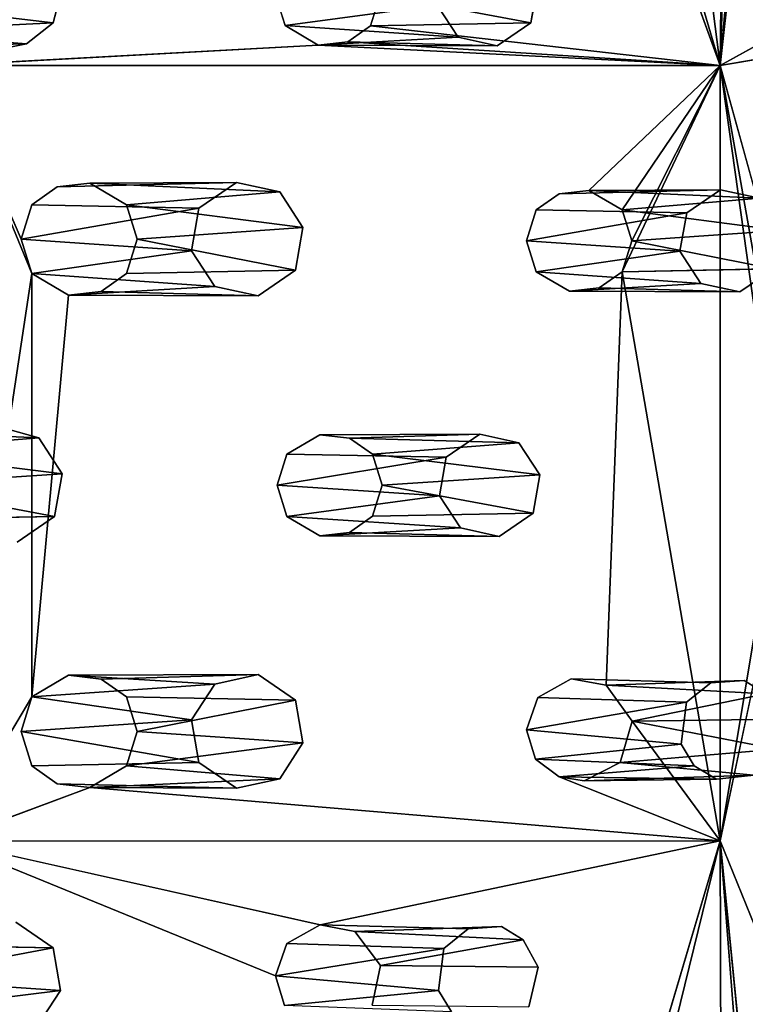
# Model space of a CAD drawing. Units: inches. Extents: x -10.3 to 10.2, y -10.9 to 10.8.
# Drawn here: x 7.6 to 8.9, y -1 to 0.7 of the extents above; entities that cross this region are included whole.
import ezdxf

# ---------------------------------------------------------------- set-up
doc = ezdxf.new("R2010")
doc.units = ezdxf.units.IN
doc.header["$MEASUREMENT"] = 0
doc.layers.add('SEAT-SEAT', color=5, linetype='Continuous')

msp = doc.modelspace()

# ---------------------------------------------------------------- linework, layer by layer
at = {"layer": 'SEAT-SEAT'}
for points in [[(8.807, 0.655, 17.625), (8.6311, 2.0264, 17.6553), (8.8356, 3.3011, 17.7835)], [(8.8681, 2.4588, 17.7173), (8.807, 0.655, 17.625), (8.8356, 3.3011, 17.7835)], [(8.8681, 2.4588, 17.7173), (8.8907, 1.6159, 17.6701), (8.807, 0.655, 17.625)], [(8.807, 0.655, 17.625), (8.6461, 1.1984, 17.6171), (8.6311, 2.0264, 17.6553)], [(8.8907, 1.6159, 17.6701), (8.9077, 1.5622, 17.6701), (8.807, 0.655, 17.625)], [(7.6092, 1.147, 17.4715), (7.4655, 0.6552, 17.4377), (7.5906, 1.2066, 17.4713)], [(8.6461, 1.1984, 17.6171), (8.807, 0.655, 17.625), (8.6291, 1.1446, 17.6128)], [(8.2179, 0.7778, 17.5433), (8.4788, 0.7292, 17.9175), (8.4905, 0.7957, 17.9201)], [(7.365, 0.7626, 17.427), (7.6508, 0.729, 17.8381), (7.6648, 0.7829, 17.8406)], [(8.0361, 0.7778, 17.518), (8.3166, 0.7598, 17.9026), (8.0529, 0.7241, 17.519)], [(8.2009, 0.724, 17.5396), (8.4788, 0.7292, 17.9175), (8.2179, 0.7778, 17.5433)], [(7.3352, 0.7136, 17.4218), (7.6508, 0.729, 17.8381), (7.365, 0.7626, 17.427)], [(8.353, 0.704, 17.9049), (8.0529, 0.7241, 17.519), (8.3166, 0.7598, 17.9026)], [(7.6048, 0.6924, 17.8329), (7.6508, 0.729, 17.8381), (7.3352, 0.7136, 17.4218)], [(8.1103, 0.6903, 17.5262), (8.0529, 0.7241, 17.519), (8.353, 0.704, 17.9049)], [(8.1616, 0.6962, 17.5335), (8.2009, 0.724, 17.5396), (8.807, 0.655, 17.625)], [(8.9212, 0.7182, 17.6432), (8.9791, 0.6844, 17.651), (8.807, 0.655, 17.625)], [(7.2793, 0.6846, 17.4138), (7.6048, 0.6924, 17.8329), (7.3352, 0.7136, 17.4218)], [(8.4205, 0.6892, 17.9111), (8.1103, 0.6903, 17.5262), (8.353, 0.704, 17.9049)], [(7.6048, 0.6924, 17.8329), (7.2793, 0.6846, 17.4138), (7.5674, 0.6849, 17.8291)], [(7.4655, 0.6552, 17.4377), (8.1103, 0.6903, 17.5262), (8.807, 0.655, 17.625)], [(8.1616, 0.6962, 17.5335), (8.1103, 0.6903, 17.5262), (8.4205, 0.6892, 17.9111)], [(8.807, 0.655, 17.625), (8.1103, 0.6903, 17.5262), (8.1616, 0.6962, 17.5335)], [(7.4651, -0.6891, 17.4353), (7.4655, 0.6552, 17.4377), (7.6141, 0.2942, 17.4515)], [(7.6141, 0.2942, 17.4515), (7.4655, 0.6552, 17.4377), (7.5954, 0.3539, 17.4497)], [(8.5793, 0.4386, 17.588), (8.807, 0.655, 17.625), (8.6368, 0.4049, 17.5958)], [(8.8068, -0.689, 17.6228), (8.6368, 0.2974, 17.5945), (8.807, 0.655, 17.625)], [(8.807, 0.655, 17.625), (8.6368, 0.2974, 17.5945), (8.6538, 0.3512, 17.5976)], [(8.6368, 0.4049, 17.5958), (8.807, 0.655, 17.625), (8.6538, 0.3512, 17.5976)], [(8.8068, -0.689, 17.6228), (8.807, 0.655, 17.625), (8.9088, -0.0726, 17.6325)], [(8.807, 0.655, 17.625), (8.9834, 0.0149, 17.6437), (8.9258, -0.0189, 17.635)], [(8.807, 0.655, 17.625), (8.9258, -0.0189, 17.635), (8.9088, -0.0726, 17.6325)], [(7.7146, 0.4511, 17.4672), (7.9685, 0.4523, 17.8636), (7.6577, 0.4445, 17.4594)], [(7.9685, 0.4523, 17.8636), (7.7146, 0.4511, 17.4672), (8.0435, 0.4359, 17.8705)], [(7.7146, 0.4511, 17.4672), (7.7781, 0.4135, 17.4753), (8.0435, 0.4359, 17.8705)], [(8.0839, 0.374, 17.8736), (8.0435, 0.4359, 17.8705), (7.7781, 0.4135, 17.4753)], [(8.5793, 0.4386, 17.588), (8.8072, 0.4397, 17.9439), (8.5278, 0.4328, 17.5805)], [(8.8072, 0.4397, 17.9439), (8.5793, 0.4386, 17.588), (8.8747, 0.425, 17.9502)], [(8.5793, 0.4386, 17.588), (8.6368, 0.4049, 17.5958), (8.8747, 0.425, 17.9502)], [(7.6142, 0.4137, 17.4531), (7.9036, 0.4079, 17.8567), (7.5954, 0.3539, 17.4497)], [(8.0839, 0.374, 17.8736), (7.7781, 0.4135, 17.4753), (7.7968, 0.3539, 17.477)], [(8.9111, 0.3692, 17.953), (8.8747, 0.425, 17.9502), (8.6368, 0.4049, 17.5958)], [(7.8906, 0.3339, 17.8546), (7.5954, 0.3539, 17.4497), (7.9036, 0.4079, 17.8567)], [(8.4882, 0.4049, 17.5744), (8.7488, 0.3997, 17.9378), (8.4713, 0.3512, 17.5713)], [(8.7371, 0.3331, 17.9359), (8.4713, 0.3512, 17.5713), (8.7488, 0.3997, 17.9378)], [(8.9111, 0.3692, 17.953), (8.6368, 0.4049, 17.5958), (8.6538, 0.3512, 17.5976)], [(7.7968, 0.3539, 17.477), (8.0708, 0.3, 17.8715), (8.0839, 0.374, 17.8736)], [(8.6538, 0.3512, 17.5976), (8.8993, 0.3026, 17.9511), (8.9111, 0.3692, 17.953)], [(7.5954, 0.3539, 17.4497), (7.8906, 0.3339, 17.8546), (7.6141, 0.2942, 17.4515)], [(7.778, 0.2942, 17.4737), (8.0708, 0.3, 17.8715), (7.7968, 0.3539, 17.477)], [(8.4713, 0.3512, 17.5713), (8.7371, 0.3331, 17.9359), (8.4882, 0.2974, 17.5731)], [(8.6368, 0.2974, 17.5945), (8.8993, 0.3026, 17.9511), (8.6538, 0.3512, 17.5976)], [(7.9309, 0.2719, 17.8578), (7.6141, 0.2942, 17.4515), (7.8906, 0.3339, 17.8546)], [(8.7734, 0.2774, 17.9388), (8.4882, 0.2974, 17.5731), (8.7371, 0.3331, 17.9359)], [(7.6141, 0.2942, 17.4515), (7.6141, -0.4394, 17.4515), (7.4651, -0.6891, 17.4353)], [(7.6775, 0.2567, 17.4597), (7.6141, 0.2942, 17.4515), (7.9309, 0.2719, 17.8578)], [(7.6141, -0.4394, 17.4515), (7.6141, 0.2942, 17.4515), (7.6775, 0.2567, 17.4597)], [(8.5457, 0.2637, 17.581), (8.4882, 0.2974, 17.5731), (8.7734, 0.2774, 17.9388)], [(8.8409, 0.2626, 17.9452), (8.5457, 0.2637, 17.581), (8.7734, 0.2774, 17.9388)], [(8.006, 0.2555, 17.8649), (7.6775, 0.2567, 17.4597), (7.9309, 0.2719, 17.8578)], [(8.006, 0.2555, 17.8649), (7.7344, 0.2633, 17.4675), (7.6775, 0.2567, 17.4597)], [(8.8409, 0.2626, 17.9452), (8.5973, 0.2696, 17.5885), (8.5457, 0.2637, 17.581)], [(7.6263, 0.0094, 17.827), (7.57, 0.0254, 17.8217), (7.2846, 0.0246, 17.4057)], [(7.2846, 0.0246, 17.4057), (7.3477, -0.0129, 17.4139), (7.6263, 0.0094, 17.827)], [(7.3477, -0.0129, 17.4139), (7.6666, -0.0526, 17.8308), (7.6263, 0.0094, 17.827)], [(8.1647, 0.009, 17.5253), (8.3906, 0.016, 17.9005), (8.1132, 0.0149, 17.5181)], [(8.1647, 0.009, 17.5253), (8.4581, 0.0012, 17.9069), (8.3906, 0.016, 17.9005)], [(8.1647, 0.009, 17.5253), (8.2041, -0.0189, 17.5308), (8.4581, 0.0012, 17.9069)], [(8.4944, -0.0545, 17.9103), (8.4581, 0.0012, 17.9069), (8.2041, -0.0189, 17.5308)], [(7.6666, -0.0526, 17.8308), (7.3477, -0.0129, 17.4139), (7.3664, -0.0726, 17.4164)], [(8.0561, -0.0188, 17.51), (8.3322, -0.0241, 17.8948), (8.0392, -0.0726, 17.5077)], [(8.3204, -0.0907, 17.8936), (8.0392, -0.0726, 17.5077), (8.3322, -0.0241, 17.8948)], [(8.4944, -0.0545, 17.9103), (8.2041, -0.0189, 17.5308), (8.221, -0.0726, 17.5331)], [(7.3664, -0.0726, 17.4164), (7.6535, -0.1265, 17.8296), (7.6666, -0.0526, 17.8308)], [(8.4944, -0.0545, 17.9103), (8.221, -0.0726, 17.5331), (8.4826, -0.1211, 17.9092)], [(7.3477, -0.1323, 17.4139), (7.6535, -0.1265, 17.8296), (7.3664, -0.0726, 17.4164)], [(8.0392, -0.0726, 17.5077), (8.3204, -0.0907, 17.8936), (8.0561, -0.1264, 17.51)], [(8.2041, -0.1263, 17.5308), (8.4826, -0.1211, 17.9092), (8.221, -0.0726, 17.5331)], [(8.9258, -0.1263, 17.635), (8.8068, -0.689, 17.6228), (8.9088, -0.0726, 17.6325)], [(8.3204, -0.0907, 17.8936), (8.3566, -0.1464, 17.8972), (8.0561, -0.1264, 17.51)], [(8.3566, -0.1464, 17.8972), (8.1132, -0.16, 17.5181), (8.0561, -0.1264, 17.51)], [(8.4241, -0.1612, 17.9037), (8.1132, -0.16, 17.5181), (8.3566, -0.1464, 17.8972)], [(8.4241, -0.1612, 17.9037), (8.1647, -0.1542, 17.5253), (8.1132, -0.16, 17.5181)], [(7.6775, -0.4019, 17.4597), (7.9309, -0.4171, 17.8578), (7.6141, -0.4394, 17.4515)], [(8.006, -0.4007, 17.8649), (7.9309, -0.4171, 17.8578), (7.6775, -0.4019, 17.4597)], [(8.006, -0.4007, 17.8649), (7.6775, -0.4019, 17.4597), (7.7344, -0.4084, 17.4675)], [(7.9309, -0.4171, 17.8578), (7.8906, -0.4791, 17.8546), (7.6141, -0.4394, 17.4515)], [(8.6095, -0.4191, 17.5903), (8.8862, -0.434, 17.9497), (8.8485, -0.4107, 17.9459)], [(8.6095, -0.4191, 17.5903), (8.6541, -0.4813, 17.5975), (8.8862, -0.434, 17.9497)], [(7.5954, -0.4991, 17.4497), (7.6141, -0.4394, 17.4515), (7.8906, -0.4791, 17.8546)], [(7.778, -0.4394, 17.4737), (7.7968, -0.4991, 17.477), (8.0708, -0.4452, 17.8715)], [(8.7483, -0.4485, 17.9366), (8.4713, -0.4963, 17.5713), (8.4911, -0.4401, 17.5735)], [(8.8862, -0.434, 17.9497), (8.6541, -0.4813, 17.5975), (8.9123, -0.4781, 17.9527)], [(7.7968, -0.4991, 17.477), (8.0839, -0.5191, 17.8736), (8.0708, -0.4452, 17.8715)], [(8.4713, -0.4963, 17.5713), (8.7483, -0.4485, 17.9366), (8.7391, -0.5214, 17.9366)], [(7.8906, -0.4791, 17.8546), (7.9036, -0.553, 17.8567), (7.5954, -0.4991, 17.4497)], [(8.9052, -0.5301, 17.9526), (8.6541, -0.4813, 17.5975), (8.6335, -0.5528, 17.5954)], [(8.6541, -0.4813, 17.5975), (8.9052, -0.5301, 17.9526), (8.9123, -0.4781, 17.9527)], [(7.6142, -0.5588, 17.4531), (7.5954, -0.4991, 17.4497), (7.9036, -0.553, 17.8567)], [(8.0839, -0.5191, 17.8736), (7.7968, -0.4991, 17.477), (7.7781, -0.5587, 17.4753)], [(8.4713, -0.4963, 17.5713), (8.7391, -0.5214, 17.9366), (8.487, -0.5475, 17.5742)], [(8.0839, -0.5191, 17.8736), (7.7781, -0.5587, 17.4753), (8.0435, -0.5811, 17.8705)], [(8.487, -0.5475, 17.5742), (8.7391, -0.5214, 17.9366), (8.7619, -0.5588, 17.9392)], [(8.8653, -0.5749, 17.9494), (8.9052, -0.5301, 17.9526), (8.6335, -0.5528, 17.5954)], [(7.7146, -0.5963, 17.4672), (8.0435, -0.5811, 17.8705), (7.7781, -0.5587, 17.4753)], [(8.487, -0.5475, 17.5742), (8.7619, -0.5588, 17.9392), (8.5278, -0.5779, 17.5805)], [(8.5278, -0.5779, 17.5805), (8.7619, -0.5588, 17.9392), (8.8004, -0.582, 17.9432)], [(8.571, -0.5848, 17.5868), (8.8653, -0.5749, 17.9494), (8.6335, -0.5528, 17.5954)], [(8.8004, -0.582, 17.9432), (8.571, -0.5848, 17.5868), (8.5278, -0.5779, 17.5805)], [(8.8004, -0.582, 17.9432), (8.8653, -0.5749, 17.9494), (8.571, -0.5848, 17.5868)], [(7.4651, -0.6891, 17.4353), (7.7146, -0.5963, 17.4672), (8.8068, -0.689, 17.6228)], [(7.7146, -0.5963, 17.4672), (7.6577, -0.5897, 17.4594), (7.9684, -0.5975, 17.8636)], [(7.9684, -0.5975, 17.8636), (8.0435, -0.5811, 17.8705), (7.7146, -0.5963, 17.4672)], [(8.8068, -0.689, 17.6228), (8.1135, -0.8344, 17.5266), (7.4651, -0.6891, 17.4353)], [(7.6727, -1.2546, 17.4787), (7.6092, -1.2922, 17.4715), (7.4651, -0.6891, 17.4353)], [(7.5906, -1.3518, 17.4713), (7.4651, -0.6891, 17.4353), (7.6092, -1.2922, 17.4715)], [(8.6291, -1.2898, 17.6128), (8.8068, -0.689, 17.6228), (8.6461, -1.3436, 17.6171)], [(8.8068, -0.689, 17.6228), (8.8111, -2.0329, 17.6727), (8.6461, -1.3436, 17.6171)], [(8.8907, -1.7611, 17.6701), (8.8111, -2.0329, 17.6727), (8.8068, -0.689, 17.6228)], [(8.8068, -0.689, 17.6228), (8.9077, -1.7074, 17.67), (8.8907, -1.7611, 17.6701)], [(8.1737, -0.8457, 17.5353), (8.4657, -0.8606, 17.9159), (8.4281, -0.8373, 17.9118)], [(8.2182, -0.9047, 17.5429), (8.4657, -0.8606, 17.9159), (8.1737, -0.8457, 17.5353)], [(7.3459, -0.8684, 17.4234), (7.3646, -0.9281, 17.4275), (7.6509, -0.8742, 17.8381)], [(8.3278, -0.8752, 17.903), (8.0361, -0.9229, 17.518), (8.0558, -0.8667, 17.5194)], [(8.4657, -0.8606, 17.9159), (8.2182, -0.9047, 17.5429), (8.4917, -0.9079, 17.9194)], [(7.3646, -0.9281, 17.4275), (7.6638, -0.9481, 17.841), (7.6509, -0.8742, 17.8381)], [(8.3185, -0.948, 17.9038), (8.0361, -0.9229, 17.518), (8.3278, -0.8752, 17.903)], [(7.6638, -0.9481, 17.841), (7.3646, -0.9281, 17.4275), (7.346, -0.9877, 17.4266)], [(8.0361, -0.9229, 17.518), (8.3185, -0.948, 17.9038), (8.0517, -0.9741, 17.5215)], [(7.6638, -0.9481, 17.841), (7.346, -0.9877, 17.4266), (7.6234, -1.0101, 17.8387)], [(8.0517, -0.9741, 17.5215), (8.3185, -0.948, 17.9038), (8.3413, -0.9854, 17.9069)]]:
    msp.add_3dface(points, dxfattribs=at)
for points, invisible_edges in [([(8.9213, 0.8257, 17.6457), (8.807, 0.655, 17.625), (8.9077, 1.5622, 17.6701)], 13), ([(7.6092, 1.147, 17.4715), (7.6727, 1.1094, 17.4787), (7.4655, 0.6552, 17.4377)], 2), ([(8.5896, 1.1168, 17.6061), (8.6291, 1.1446, 17.6128), (8.807, 0.655, 17.625)], 12), ([(8.0361, 0.7778, 17.518), (7.4655, 0.6552, 17.4377), (7.6727, 1.1094, 17.4787)], 15), ([(8.5382, 1.1109, 17.5986), (8.807, 0.655, 17.625), (8.2179, 0.7778, 17.5433)], 15), ([(8.807, 0.655, 17.625), (8.5382, 1.1109, 17.5986), (8.5896, 1.1168, 17.6061)], 13), ([(8.9042, 0.7719, 17.6419), (8.807, 0.655, 17.625), (8.9213, 0.8257, 17.6457)], 3), ([(8.4905, 0.7957, 17.9201), (8.4788, 0.7292, 17.9175), (9.1529, 0.754, 17.9827)], 14), ([(7.4655, 0.6552, 17.4377), (8.0361, 0.7778, 17.518), (8.0529, 0.7241, 17.519)], 13), ([(7.6648, 0.7829, 17.8406), (7.6508, 0.729, 17.8381), (8.3166, 0.7598, 17.9026)], 14), ([(8.807, 0.655, 17.625), (8.2009, 0.724, 17.5396), (8.2179, 0.7778, 17.5433)], 12), ([(8.9042, 0.7719, 17.6419), (8.9212, 0.7182, 17.6432), (8.807, 0.655, 17.625)], 12), ([(8.353, 0.704, 17.9049), (8.3166, 0.7598, 17.9026), (7.6508, 0.729, 17.8381)], 14), ([(9.1893, 0.6982, 17.985), (9.1529, 0.754, 17.9827), (8.4788, 0.7292, 17.9175)], 14), ([(8.0529, 0.7241, 17.519), (8.1103, 0.6903, 17.5262), (7.4655, 0.6552, 17.4377)], 12), ([(7.6048, 0.6924, 17.8329), (7.9685, 0.4523, 17.8636), (7.6508, 0.729, 17.8381)], 3), ([(7.9685, 0.4523, 17.8636), (8.353, 0.704, 17.9049), (7.6508, 0.729, 17.8381)], 15), ([(8.1616, 0.6962, 17.5335), (8.4205, 0.6892, 17.9111), (8.2009, 0.724, 17.5396)], 2), ([(8.2009, 0.724, 17.5396), (8.4205, 0.6892, 17.9111), (8.4788, 0.7292, 17.9175)], 1), ([(8.4205, 0.6892, 17.9111), (9.1893, 0.6982, 17.985), (8.4788, 0.7292, 17.9175)], 3), ([(7.9685, 0.4523, 17.8636), (8.0435, 0.4359, 17.8705), (8.353, 0.704, 17.9049)], 14), ([(8.0435, 0.4359, 17.8705), (8.4205, 0.6892, 17.9111), (8.353, 0.704, 17.9049)], 13), ([(7.5674, 0.6849, 17.8291), (7.2006, 0.4421, 17.7897), (7.9036, 0.4079, 17.8567)], 15), ([(7.5674, 0.6849, 17.8291), (7.9685, 0.4523, 17.8636), (7.6048, 0.6924, 17.8329)], 3), ([(7.9685, 0.4523, 17.8636), (7.5674, 0.6849, 17.8291), (7.9036, 0.4079, 17.8567)], 3), ([(8.0435, 0.4359, 17.8705), (8.8072, 0.4397, 17.9439), (8.4205, 0.6892, 17.9111)], 15), ([(9.1893, 0.6982, 17.985), (8.4205, 0.6892, 17.9111), (8.8072, 0.4397, 17.9439)], 15), ([(8.9791, 0.6844, 17.651), (8.9834, 0.0149, 17.6437), (8.807, 0.655, 17.625)], 1), ([(8.8747, 0.425, 17.9502), (9.1893, 0.6982, 17.985), (8.8072, 0.4397, 17.9439)], 3), ([(7.7146, 0.4511, 17.4672), (7.4655, 0.6552, 17.4377), (8.807, 0.655, 17.625)], 13), ([(7.5954, 0.3539, 17.4497), (7.4655, 0.6552, 17.4377), (7.6142, 0.4137, 17.4531)], 2), ([(7.6142, 0.4137, 17.4531), (7.4655, 0.6552, 17.4377), (7.6577, 0.4445, 17.4594)], 3), ([(7.7146, 0.4511, 17.4672), (7.6577, 0.4445, 17.4594), (7.4655, 0.6552, 17.4377)], 14), ([(7.7146, 0.4511, 17.4672), (8.807, 0.655, 17.625), (8.5278, 0.4328, 17.5805)], 15), ([(8.5793, 0.4386, 17.588), (8.5278, 0.4328, 17.5805), (8.807, 0.655, 17.625)], 2), ([(7.9685, 0.4523, 17.8636), (7.9036, 0.4079, 17.8567), (7.6142, 0.4137, 17.4531)], 12), ([(7.6142, 0.4137, 17.4531), (7.6577, 0.4445, 17.4594), (7.9685, 0.4523, 17.8636)], 12), ([(7.7781, 0.4135, 17.4753), (7.7146, 0.4511, 17.4672), (8.5278, 0.4328, 17.5805)], 14), ([(7.9036, 0.4079, 17.8567), (7.2006, 0.4421, 17.7897), (7.2469, 0.3798, 17.7933)], 13), ([(8.4882, 0.4049, 17.5744), (7.7781, 0.4135, 17.4753), (8.5278, 0.4328, 17.5805)], 3), ([(8.0435, 0.4359, 17.8705), (8.7488, 0.3997, 17.9378), (8.8072, 0.4397, 17.9439)], 13), ([(8.7488, 0.3997, 17.9378), (8.0435, 0.4359, 17.8705), (8.0839, 0.374, 17.8736)], 13), ([(8.8072, 0.4397, 17.9439), (8.7488, 0.3997, 17.9378), (8.4882, 0.4049, 17.5744)], 12), ([(8.4882, 0.4049, 17.5744), (8.5278, 0.4328, 17.5805), (8.8072, 0.4397, 17.9439)], 12), ([(7.7968, 0.3539, 17.477), (7.7781, 0.4135, 17.4753), (8.4882, 0.4049, 17.5744)], 14), ([(7.2469, 0.3798, 17.7933), (7.8906, 0.3339, 17.8546), (7.9036, 0.4079, 17.8567)], 13), ([(8.4713, 0.3512, 17.5713), (7.7968, 0.3539, 17.477), (8.4882, 0.4049, 17.5744)], 3), ([(8.7371, 0.3331, 17.9359), (8.7488, 0.3997, 17.9378), (8.0839, 0.374, 17.8736)], 14), ([(7.8906, 0.3339, 17.8546), (7.2469, 0.3798, 17.7933), (7.234, 0.3024, 17.7912)], 13), ([(8.0708, 0.3, 17.8715), (8.7371, 0.3331, 17.9359), (8.0839, 0.374, 17.8736)], 3), ([(7.7968, 0.3539, 17.477), (8.1132, 0.0149, 17.5181), (7.778, 0.2942, 17.4737)], 3), ([(8.4713, 0.3512, 17.5713), (8.1132, 0.0149, 17.5181), (7.7968, 0.3539, 17.477)], 15), ([(8.4713, 0.3512, 17.5713), (8.1647, 0.009, 17.5253), (8.1132, 0.0149, 17.5181)], 13), ([(8.4882, 0.2974, 17.5731), (8.1647, 0.009, 17.5253), (8.4713, 0.3512, 17.5713)], 3), ([(7.234, 0.3024, 17.7912), (7.9309, 0.2719, 17.8578), (7.8906, 0.3339, 17.8546)], 13), ([(8.7734, 0.2774, 17.9388), (8.7371, 0.3331, 17.9359), (8.0708, 0.3, 17.8715)], 14), ([(7.9309, 0.2719, 17.8578), (7.234, 0.3024, 17.7912), (7.57, 0.0254, 17.8217)], 15), ([(7.7344, 0.2633, 17.4675), (8.006, 0.2555, 17.8649), (7.778, 0.2942, 17.4737)], 2), ([(7.7344, 0.2633, 17.4675), (7.778, 0.2942, 17.4737), (8.0561, -0.0188, 17.51)], 14), ([(7.778, 0.2942, 17.4737), (8.006, 0.2555, 17.8649), (8.0708, 0.3, 17.8715)], 1), ([(8.0561, -0.0188, 17.51), (7.778, 0.2942, 17.4737), (8.1132, 0.0149, 17.5181)], 3), ([(8.006, 0.2555, 17.8649), (8.3906, 0.016, 17.9005), (8.0708, 0.3, 17.8715)], 3), ([(8.0708, 0.3, 17.8715), (8.3906, 0.016, 17.9005), (8.7734, 0.2774, 17.9388)], 15), ([(8.2041, -0.0189, 17.5308), (8.1647, 0.009, 17.5253), (8.4882, 0.2974, 17.5731)], 14), ([(8.4882, 0.2974, 17.5731), (8.5457, 0.2637, 17.581), (8.2041, -0.0189, 17.5308)], 14), ([(8.6368, 0.2974, 17.5945), (8.6095, -0.4191, 17.5903), (8.5973, 0.2696, 17.5885)], 2), ([(8.5973, 0.2696, 17.5885), (8.8409, 0.2626, 17.9452), (8.6368, 0.2974, 17.5945)], 2), ([(8.6095, -0.4191, 17.5903), (8.6368, 0.2974, 17.5945), (8.6541, -0.4813, 17.5975)], 2), ([(8.6368, 0.2974, 17.5945), (8.8409, 0.2626, 17.9452), (8.8993, 0.3026, 17.9511)], 1), ([(8.6368, 0.2974, 17.5945), (8.8068, -0.689, 17.6228), (8.6541, -0.4813, 17.5975)], 12), ([(8.8409, 0.2626, 17.9452), (9.6103, 0.2742, 18.0192), (8.8993, 0.3026, 17.9511)], 3), ([(8.7734, 0.2774, 17.9388), (8.3906, 0.016, 17.9005), (8.4581, 0.0012, 17.9069)], 13), ([(8.8409, 0.2626, 17.9452), (8.7734, 0.2774, 17.9388), (8.4581, 0.0012, 17.9069)], 14), ([(8.8409, 0.2626, 17.9452), (9.2447, 0.0156, 17.9826), (9.6103, 0.2742, 18.0192)], 15), ([(7.9309, 0.2719, 17.8578), (7.57, 0.0254, 17.8217), (7.6263, 0.0094, 17.827)], 13), ([(7.6141, -0.4394, 17.4515), (7.6775, 0.2567, 17.4597), (7.6775, -0.4019, 17.4597)], 2), ([(7.6263, 0.0094, 17.827), (8.006, 0.2555, 17.8649), (7.9309, 0.2719, 17.8578)], 13), ([(8.0392, -0.0726, 17.5077), (7.6775, 0.2567, 17.4597), (7.7344, 0.2633, 17.4675)], 13), ([(7.6775, 0.2567, 17.4597), (8.0392, -0.0726, 17.5077), (7.6775, -0.4019, 17.4597)], 15), ([(7.7344, 0.2633, 17.4675), (8.0561, -0.0188, 17.51), (8.0392, -0.0726, 17.5077)], 13), ([(8.2041, -0.0189, 17.5308), (8.5457, 0.2637, 17.581), (8.221, -0.0726, 17.5331)], 3), ([(8.5489, -0.4078, 17.5815), (8.221, -0.0726, 17.5331), (8.5457, 0.2637, 17.581)], 15), ([(8.4581, 0.0012, 17.9069), (9.194, 0.0012, 17.9776), (8.8409, 0.2626, 17.9452)], 15), ([(8.5489, -0.4078, 17.5815), (8.5457, 0.2637, 17.581), (8.5973, 0.2696, 17.5885)], 13), ([(8.5973, 0.2696, 17.5885), (8.6095, -0.4191, 17.5903), (8.5489, -0.4078, 17.5815)], 13), ([(8.8409, 0.2626, 17.9452), (9.194, 0.0012, 17.9776), (9.2447, 0.0156, 17.9826)], 13), ([(8.3906, 0.016, 17.9005), (8.006, 0.2555, 17.8649), (7.6263, 0.0094, 17.827)], 15), ([(8.3322, -0.0241, 17.8948), (8.3906, 0.016, 17.9005), (7.6263, 0.0094, 17.827)], 14), ([(7.6666, -0.0526, 17.8308), (8.3322, -0.0241, 17.8948), (7.6263, 0.0094, 17.827)], 3), ([(8.3906, 0.016, 17.9005), (8.3322, -0.0241, 17.8948), (8.0561, -0.0188, 17.51)], 12), ([(8.0561, -0.0188, 17.51), (8.1132, 0.0149, 17.5181), (8.3906, 0.016, 17.9005)], 12), ([(8.4581, 0.0012, 17.9069), (8.4944, -0.0545, 17.9103), (9.194, 0.0012, 17.9776)], 14), ([(8.4944, -0.0545, 17.9103), (9.1577, -0.0546, 17.9741), (9.194, 0.0012, 17.9776)], 13), ([(7.6666, -0.0526, 17.8308), (8.3204, -0.0907, 17.8936), (8.3322, -0.0241, 17.8948)], 13), ([(8.3204, -0.0907, 17.8936), (7.6666, -0.0526, 17.8308), (7.6535, -0.1265, 17.8296)], 13), ([(8.4826, -0.1211, 17.9092), (9.1696, -0.1211, 17.9753), (8.4944, -0.0545, 17.9103)], 3), ([(9.1577, -0.0546, 17.9741), (8.4944, -0.0545, 17.9103), (9.1696, -0.1211, 17.9753)], 3), ([(8.0392, -0.0726, 17.5077), (7.7344, -0.4084, 17.4675), (7.6775, -0.4019, 17.4597)], 13), ([(8.0392, -0.0726, 17.5077), (8.0561, -0.1264, 17.51), (7.7344, -0.4084, 17.4675)], 14), ([(8.2041, -0.1263, 17.5308), (8.221, -0.0726, 17.5331), (8.5489, -0.4078, 17.5815)], 14), ([(7.6535, -0.1265, 17.8296), (8.3566, -0.1464, 17.8972), (8.3204, -0.0907, 17.8936)], 13), ([(7.3477, -0.1323, 17.4139), (7.5886, -0.171, 17.8234), (7.6535, -0.1265, 17.8296)], 1), ([(7.5886, -0.171, 17.8234), (8.006, -0.4007, 17.8649), (7.6535, -0.1265, 17.8296)], 3), ([(8.006, -0.4007, 17.8649), (8.3566, -0.1464, 17.8972), (7.6535, -0.1265, 17.8296)], 15), ([(8.0561, -0.1264, 17.51), (7.778, -0.4394, 17.4737), (7.7344, -0.4084, 17.4675)], 13), ([(8.1132, -0.16, 17.5181), (7.778, -0.4394, 17.4737), (8.0561, -0.1264, 17.51)], 3), ([(8.2041, -0.1263, 17.5308), (8.4911, -0.4401, 17.5735), (8.1647, -0.1542, 17.5253)], 3), ([(8.1647, -0.1542, 17.5253), (8.4241, -0.1612, 17.9037), (8.2041, -0.1263, 17.5308)], 2), ([(8.2041, -0.1263, 17.5308), (8.4241, -0.1612, 17.9037), (8.4826, -0.1211, 17.9092)], 1), ([(8.4911, -0.4401, 17.5735), (8.2041, -0.1263, 17.5308), (8.5489, -0.4078, 17.5815)], 3), ([(8.4241, -0.1612, 17.9037), (9.228, -0.1612, 17.981), (8.4826, -0.1211, 17.9092)], 3), ([(8.4826, -0.1211, 17.9092), (9.228, -0.1612, 17.981), (9.1696, -0.1211, 17.9753)], 13), ([(8.9834, -0.1601, 17.6437), (8.8068, -0.689, 17.6228), (8.9258, -0.1263, 17.635)], 1), ([(8.4241, -0.1612, 17.9037), (8.3566, -0.1464, 17.8972), (8.006, -0.4007, 17.8649)], 14), ([(7.778, -0.4394, 17.4737), (8.1132, -0.16, 17.5181), (7.7968, -0.4991, 17.477)], 3), ([(7.7968, -0.4991, 17.477), (8.1132, -0.16, 17.5181), (8.4713, -0.4963, 17.5713)], 15), ([(8.0708, -0.4452, 17.8715), (8.4241, -0.1612, 17.9037), (8.006, -0.4007, 17.8649)], 3), ([(8.7905, -0.4148, 17.9404), (8.4241, -0.1612, 17.9037), (8.0708, -0.4452, 17.8715)], 15), ([(8.4713, -0.4963, 17.5713), (8.1132, -0.16, 17.5181), (8.1647, -0.1542, 17.5253)], 13), ([(8.4911, -0.4401, 17.5735), (8.4713, -0.4963, 17.5713), (8.1647, -0.1542, 17.5253)], 14), ([(8.8485, -0.4107, 17.9459), (9.228, -0.1612, 17.981), (8.4241, -0.1612, 17.9037)], 15), ([(8.8485, -0.4107, 17.9459), (8.4241, -0.1612, 17.9037), (8.7905, -0.4148, 17.9404)], 3), ([(8.8068, -0.689, 17.6228), (8.9834, -0.1601, 17.6437), (9.3436, -0.4933, 17.7004)], 15), ([(8.8485, -0.4107, 17.9459), (9.6103, -0.4194, 18.0192), (9.228, -0.1612, 17.981)], 15), ([(7.234, -0.4476, 17.7912), (7.9309, -0.4171, 17.8578), (7.5886, -0.171, 17.8234)], 15), ([(7.5886, -0.171, 17.8234), (7.9309, -0.4171, 17.8578), (8.006, -0.4007, 17.8649)], 13), ([(7.7344, -0.4084, 17.4675), (7.778, -0.4394, 17.4737), (8.006, -0.4007, 17.8649)], 2), ([(7.778, -0.4394, 17.4737), (8.0708, -0.4452, 17.8715), (8.006, -0.4007, 17.8649)], 12), ([(8.7905, -0.4148, 17.9404), (8.4911, -0.4401, 17.5735), (8.5489, -0.4078, 17.5815)], 1), ([(8.7905, -0.4148, 17.9404), (8.5489, -0.4078, 17.5815), (8.8485, -0.4107, 17.9459)], 2), ([(8.6095, -0.4191, 17.5903), (8.8485, -0.4107, 17.9459), (8.5489, -0.4078, 17.5815)], 2), ([(7.9309, -0.4171, 17.8578), (7.234, -0.4476, 17.7912), (7.8906, -0.4791, 17.8546)], 3), ([(8.7483, -0.4485, 17.9366), (8.7905, -0.4148, 17.9404), (8.0708, -0.4452, 17.8715)], 14), ([(8.7483, -0.4485, 17.9366), (8.4911, -0.4401, 17.5735), (8.7905, -0.4148, 17.9404)], 2), ([(8.8862, -0.434, 17.9497), (9.6103, -0.4194, 18.0192), (8.8485, -0.4107, 17.9459)], 3), ([(7.5954, -0.4991, 17.4497), (7.4651, -0.6891, 17.4353), (7.6141, -0.4394, 17.4515)], 1), ([(7.8906, -0.4791, 17.8546), (7.234, -0.4476, 17.7912), (7.2447, -0.5292, 17.7931)], 13), ([(8.7391, -0.5214, 17.9366), (8.7483, -0.4485, 17.9366), (8.0708, -0.4452, 17.8715)], 14), ([(8.7391, -0.5214, 17.9366), (8.0708, -0.4452, 17.8715), (8.0839, -0.5191, 17.8736)], 13), ([(7.2447, -0.5292, 17.7931), (7.9036, -0.553, 17.8567), (7.8906, -0.4791, 17.8546)], 13), ([(8.6335, -0.5528, 17.5954), (8.6541, -0.4813, 17.5975), (8.8068, -0.689, 17.6228)], 12), ([(8.9791, -0.8296, 17.651), (8.8068, -0.689, 17.6228), (9.3436, -0.4933, 17.7004)], 15), ([(7.4651, -0.6891, 17.4353), (7.5954, -0.4991, 17.4497), (7.6142, -0.5588, 17.4531)], 13), ([(7.7968, -0.4991, 17.477), (8.487, -0.5475, 17.5742), (7.7781, -0.5587, 17.4753)], 3), ([(8.487, -0.5475, 17.5742), (7.7968, -0.4991, 17.477), (8.4713, -0.4963, 17.5713)], 3), ([(8.0839, -0.5191, 17.8736), (8.0435, -0.5811, 17.8705), (8.7619, -0.5588, 17.9392)], 14), ([(8.7619, -0.5588, 17.9392), (8.7391, -0.5214, 17.9366), (8.0839, -0.5191, 17.8736)], 14), ([(7.2447, -0.5292, 17.7931), (7.2006, -0.5872, 17.7897), (7.9036, -0.553, 17.8567)], 14), ([(7.5861, -0.8297, 17.8309), (7.9036, -0.553, 17.8567), (7.2006, -0.5872, 17.7897)], 15), ([(7.4651, -0.6891, 17.4353), (7.6142, -0.5588, 17.4531), (7.6577, -0.5897, 17.4594)], 13), ([(7.9684, -0.5975, 17.8636), (7.9036, -0.553, 17.8567), (7.5861, -0.8297, 17.8309)], 14), ([(7.9684, -0.5975, 17.8636), (7.6142, -0.5588, 17.4531), (7.9036, -0.553, 17.8567)], 1), ([(7.6142, -0.5588, 17.4531), (7.9684, -0.5975, 17.8636), (7.6577, -0.5897, 17.4594)], 1), ([(7.7146, -0.5963, 17.4672), (7.7781, -0.5587, 17.4753), (8.5278, -0.5779, 17.5805)], 14), ([(8.5278, -0.5779, 17.5805), (7.7781, -0.5587, 17.4753), (8.487, -0.5475, 17.5742)], 3), ([(8.8004, -0.582, 17.9432), (8.7619, -0.5588, 17.9392), (8.0435, -0.5811, 17.8705)], 14), ([(8.6335, -0.5528, 17.5954), (8.8068, -0.689, 17.6228), (8.571, -0.5848, 17.5868)], 3), ([(8.8068, -0.689, 17.6228), (7.7146, -0.5963, 17.4672), (8.5278, -0.5779, 17.5805)], 2), ([(8.5278, -0.5779, 17.5805), (8.571, -0.5848, 17.5868), (8.8068, -0.689, 17.6228)], 2), ([(8.8004, -0.582, 17.9432), (9.1893, -0.8433, 17.985), (8.8653, -0.5749, 17.9494)], 3), ([(7.4651, -0.6891, 17.4353), (7.6577, -0.5897, 17.4594), (7.7146, -0.5963, 17.4672)], 1), ([(7.9684, -0.5975, 17.8636), (8.37, -0.8415, 17.9064), (8.0435, -0.5811, 17.8705)], 3), ([(8.8004, -0.582, 17.9432), (8.0435, -0.5811, 17.8705), (8.4281, -0.8373, 17.9118)], 15), ([(8.37, -0.8415, 17.9064), (8.4281, -0.8373, 17.9118), (8.0435, -0.5811, 17.8705)], 14), ([(8.4281, -0.8373, 17.9118), (9.1893, -0.8433, 17.985), (8.8004, -0.582, 17.9432)], 15), ([(7.6509, -0.8742, 17.8381), (7.9684, -0.5975, 17.8636), (7.5861, -0.8297, 17.8309)], 3), ([(7.6509, -0.8742, 17.8381), (8.3278, -0.8752, 17.903), (7.9684, -0.5975, 17.8636)], 15), ([(8.37, -0.8415, 17.9064), (7.9684, -0.5975, 17.8636), (8.3278, -0.8752, 17.903)], 3), ([(8.0361, -0.9229, 17.518), (7.6727, -1.2546, 17.4787), (7.4651, -0.6891, 17.4353)], 1), ([(7.4651, -0.6891, 17.4353), (8.1135, -0.8344, 17.5266), (8.0558, -0.8667, 17.5194)], 12), ([(7.4651, -0.6891, 17.4353), (8.0558, -0.8667, 17.5194), (8.0361, -0.9229, 17.518)], 1), ([(8.1737, -0.8457, 17.5353), (8.1135, -0.8344, 17.5266), (8.8068, -0.689, 17.6228)], 12), ([(8.2182, -0.9047, 17.5429), (8.1737, -0.8457, 17.5353), (8.8068, -0.689, 17.6228)], 14), ([(8.8068, -0.689, 17.6228), (8.5382, -1.2561, 17.5986), (8.2182, -0.9047, 17.5429)], 15), ([(8.8068, -0.689, 17.6228), (8.5896, -1.262, 17.6061), (8.5382, -1.2561, 17.5986)], 13), ([(8.6291, -1.2898, 17.6128), (8.5896, -1.262, 17.6061), (8.8068, -0.689, 17.6228)], 2), ([(8.8068, -0.689, 17.6228), (8.9212, -0.9709, 17.6457), (8.9077, -1.7074, 17.67)], 2), ([(8.8068, -0.689, 17.6228), (8.9042, -0.9171, 17.6419), (8.9212, -0.9709, 17.6457)], 1), ([(8.9212, -0.8634, 17.6431), (8.8068, -0.689, 17.6228), (8.9791, -0.8296, 17.651)], 3), ([(8.9212, -0.8634, 17.6431), (8.9042, -0.9171, 17.6419), (8.8068, -0.689, 17.6228)], 14), ([(7.3459, -0.8684, 17.4234), (7.6509, -0.8742, 17.8381), (7.5861, -0.8297, 17.8309)], 12), ([(8.1135, -0.8344, 17.5266), (8.37, -0.8415, 17.9064), (8.0558, -0.8667, 17.5194)], 2), ([(8.4281, -0.8373, 17.9118), (8.37, -0.8415, 17.9064), (8.1135, -0.8344, 17.5266)], 12), ([(8.4281, -0.8373, 17.9118), (8.1135, -0.8344, 17.5266), (8.1737, -0.8457, 17.5353)], 1), ([(8.3278, -0.8752, 17.903), (8.0558, -0.8667, 17.5194), (8.37, -0.8415, 17.9064)], 2), ([(8.4281, -0.8373, 17.9118), (8.4657, -0.8606, 17.9159), (9.1893, -0.8433, 17.985)], 14), ([(9.1529, -0.8992, 17.9827), (9.1893, -0.8433, 17.985), (8.4657, -0.8606, 17.9159)], 14), ([(8.4657, -0.8606, 17.9159), (8.4917, -0.9079, 17.9194), (9.1529, -0.8992, 17.9827)], 14), ([(7.6509, -0.8742, 17.8381), (8.3185, -0.948, 17.9038), (8.3278, -0.8752, 17.903)], 13), ([(7.6509, -0.8742, 17.8381), (7.6638, -0.9481, 17.841), (8.3185, -0.948, 17.9038)], 14), ([(9.1529, -0.8992, 17.9827), (8.4917, -0.9079, 17.9194), (9.1646, -0.9657, 17.9853)], 3), ([(8.2037, -0.9733, 17.5426), (8.4917, -0.9079, 17.9194), (8.2182, -0.9047, 17.5429)], 1), ([(8.2182, -0.9047, 17.5429), (8.5382, -1.2561, 17.5986), (8.2037, -0.9733, 17.5426)], 3), ([(8.4917, -0.9079, 17.9194), (8.2037, -0.9733, 17.5426), (8.475, -0.9766, 17.9194)], 1), ([(8.475, -0.9766, 17.9194), (9.1646, -0.9657, 17.9853), (8.4917, -0.9079, 17.9194)], 3), ([(7.7295, -1.2612, 17.4865), (7.6727, -1.2546, 17.4787), (8.0361, -0.9229, 17.518)], 14), ([(7.7295, -1.2612, 17.4865), (8.0361, -0.9229, 17.518), (8.0517, -0.9741, 17.5215)], 13), ([(7.6638, -0.9481, 17.841), (7.6234, -1.0101, 17.8387), (8.3413, -0.9854, 17.9069)], 14), ([(8.3413, -0.9854, 17.9069), (8.3185, -0.948, 17.9038), (7.6638, -0.9481, 17.841)], 14), ([(9.2229, -1.0056, 17.9918), (9.1646, -0.9657, 17.9853), (8.475, -0.9766, 17.9194)], 14)]:
    msp.add_3dface(points, dxfattribs=dict(at, invisible_edges=invisible_edges))

doc.saveas('drawing.dxf')
